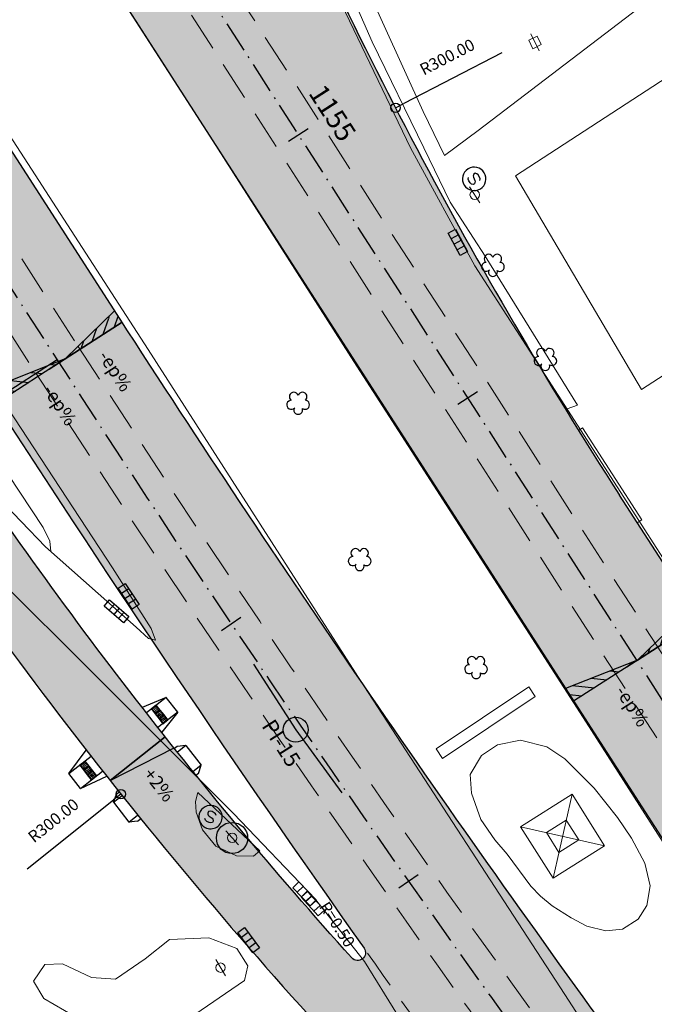
# Model space of a CAD drawing. Units: inches. Extents: x 675189 to 677836, y 7181896 to 7185334.
# Drawn here: x 676823 to 676864, y 7183490 to 7183553 of the extents above; entities that cross this region are included whole.
import ezdxf
from ezdxf.enums import TextEntityAlignment as Align

# ---------------------------------------------------------------- set-up
doc = ezdxf.new("R2010")
doc.units = ezdxf.units.IN
doc.header["$PDMODE"] = 1
doc.linetypes.add('DASHED2', pattern=[0.375, 0.25, -0.125])
doc.linetypes.add('LIN3', pattern=[3, 2, -0.5, 0, -0.5])
for name, color, linetype, lineweight in [('L-BASE_DA_TORRE', 251, 'Continuous', 0), ('L-CALCADA', 44, 'Continuous', 0), ('L-ILU', 7, 'Continuous', 0), ('L-MURO_ALVENARIA', 252, 'Continuous', 0), ('L-TORRE', 7, 'Continuous', 0), ('L-VEG', 7, 'Continuous', 0), ('L-VIA_ PAVIMENTADA', 210, 'Continuous', 0), ('P-superelevaocao', 7, 'Continuous', 30), ('PG-FAIXA DE TRAFEGO', 7, 'DASHED2', 0), ('PG-GUIA_REB_ENTR', 2, 'Continuous', 0), ('POSTE_CIRCULAR', 7, 'Continuous', 0), ('POSTE_DUPLO_T', 7, 'Continuous', 0)]:
    doc.layers.add(name, color=color, linetype=linetype, lineweight=lineweight)
for name, color, linetype in [('L-DRE', 7, 'Continuous'), ('L-REM-VEG', 2, 'Continuous'), ('L-SRV', 7, 'Continuous'), ('PG-COTA', 1, 'Continuous'), ('PG-EIXO 0', 1, 'LIN3'), ('PG-EIXO 1000', 1, 'LIN3'), ('PG-EST EX 0', 2, 'Continuous'), ('PG-EST EX 1000', 2, 'Continuous'), ('PG-GUIAS-CC-L2.4', 1, 'Continuous'), ('PG-GUIAS-DF-L2.4', 3, 'Continuous'), ('PG-MFIO', 5, 'Continuous'), ('PG-PI EX 0', 2, 'Continuous'), ('PG-SOLIDOS EX 0', 254, 'Continuous'), ('PG-SOLIDOS EX 1000', 254, 'Continuous')]:
    doc.layers.add(name, color=color, linetype=linetype)
doc.styles.add('SIMPLEX', font='simplex.shx', dxfattribs={"height": 0.75})
doc.styles.get("Standard").update_dxf_attribs({"font": 'simplex.shx', "height": 0.75})
doc.dimstyles.new('COTAS', dxfattribs={"dimtxt": 0.75, "dimasz": 0.6, "dimexe": 0.18, "dimexo": 0.0625, "dimgap": 1, "dimtad": 2, "dimzin": 0, "dimdsep": 46, "dimtxsty": 'SIMPLEX', "dimblk": 'ORIGIN', "dimcen": 0, "dimclrd": 256, "dimclre": 256, "dimclrt": 2, "dimaunit": 1, "dimadec": 5, "dimazin": 0, "dimtfac": 1, "dimtofl": 0, "dimtmove": 0, "dimatfit": 3, "dimldrblk": 'ORIGIN', "dimfxl": 0, "dimtolj": 1, "dimtzin": 0, "dimarcsym": 0})
doc.dimstyles.get("Standard").update_dxf_attribs({"dimtxt": 0.18, "dimasz": 0.18, "dimexe": 0.18, "dimexo": 0.0625, "dimgap": 0.09, "dimtad": 0, "dimtih": 1, "dimtoh": 1, "dimdec": 4, "dimzin": 0, "dimdsep": 46, "dimtxsty": 'Standard', "dimcen": 0.09, "dimaunit": 1, "dimadec": 5, "dimazin": 0, "dimtfac": 1, "dimtdec": 4, "dimtofl": 0, "dimtmove": 0, "dimatfit": 3, "dimfxl": 0, "dimtolj": 1, "dimtzin": 0, "dimarcsym": 0})

# ---------------------------------------------------------------- blocks, each defined once
blk = doc.blocks.new('AeccTickLine')
blk.add_line((0, -0.5), (0, 0.5))
blk = doc.blocks.new('_Origin')
at = {"color": 0, "linetype": 'ByBlock', "lineweight": -2}
blk.add_line((0, 0), (-1, 0), dxfattribs=at)
blk.add_circle((0, 0), 0.5, dxfattribs=at)
blk = doc.blocks.new('*D207')
at = {"layer": 'Defpoints', "color": 0, "transparency": 16777216}
for p in [(677113.909737377, 7183684.729027706), (676847.3143520923, 7183547.153955311)]:
    blk.add_point(p, dxfattribs=at)
at = {"layer": 'PG-COTA', "lineweight": -2, "transparency": 16777216}
blk.add_line((676854.125229436, 7183550.668670851), (676847.8475428633, 7183547.429105456), dxfattribs=at)
at = {"layer": 'PG-COTA', "lineweight": -2, "transparency": 16777216, "xscale": 0.6, "yscale": 0.6, "zscale": 0.6, "rotation": 207.2957458697515}
blk.add_blockref('_Origin', (676847.3143520923, 7183547.153955311), dxfattribs=at)
at = {"layer": 'PG-COTA', "color": 2, "transparency": 16777216, "insert": (676850.6224291199, 7183550.408358742), "char_height": 0.75, "attachment_point": 5, "rotation": 27.29574586975148, "style": 'SIMPLEX'}
blk.add_mtext('\\A1;R300.00', dxfattribs=at)
blk = doc.blocks.new('ARVORE')
at = {"color": 0, "linetype": 'Continuous', "lineweight": 30}
for centre, start, end in [((-0.2779947606476867, 0.3508442988828051), 18.74975763031101, 233.1301023541563), ((0.2670052393523008, 0.3508442988828051), 306.8698976458437, 161.250242369689), ((-0.4454947606476907, -0.1666557011171932), 87.01336300952501, 319.1849161251183), ((0.4345052393523048, -0.1666557011171932), 234.926245506652, 89.00365210349517), ((-0.005494760647692942, -0.4866557011171935), 162.8240963842532, 17.17590361574678)]:
    blk.add_arc(centre, 0.2875, start, end, dxfattribs=at)
blk = doc.blocks.new('POSTE_DUPLO_T')
at = {"layer": 'POSTE_DUPLO_T'}
blk.add_lwpolyline([(-0.3000000000465661, 0.2999999998137355), (0.3000000000465661, 0.2999999998137355), (0.3000000000465661, -0.2999999998137355), (-0.3000000000465661, -0.2999999998137355)], close=True, dxfattribs=at)
blk.add_lwpolyline([(0, 0.599999999627471), (0, -0.599999999627471)], dxfattribs=at)
blk = doc.blocks.new('POSTE_CIRCULAR')
at = {"layer": 'POSTE_CIRCULAR'}
blk.add_lwpolyline([(0, 0.599999999627471), (0, -0.599999999627471)], dxfattribs=at)
blk.add_circle((0, 0), 0.2999999999123433, dxfattribs=at)
blk = doc.blocks.new('BOCA_DE_LOBO')
at = {"color": 0, "linetype": 'Continuous', "flags": 128}
blk.add_lwpolyline([(-0.8085291153984144, 0.2695097057148814), (0.8085291153984144, 0.2695097057148814), (0.8085291153984144, -0.2695097047835588), (-0.8085291153984144, -0.2695097047835588)], close=True, dxfattribs=at)
for points in [[(-0.4042645576409996, 0.2695097057148814), (-0.4042645576409996, -0.2695097047835588)], [(0, 0.2695097057148814), (0, -0.2695097047835588)], [(0.4042645576409996, 0.2695097057148814), (0.4042645576409996, -0.2695097047835588)]]:
    blk.add_lwpolyline(points, dxfattribs=at)
blk = doc.blocks.new('SANEPAR_CIRCULAR')
at = {"color": 251, "linetype": 'Continuous'}
blk.add_lwpolyline([(0, 0.75, 1), (0, -0.75, 1)], format="xyb", close=True, dxfattribs=at)
at = {"color": 251, "linetype": 'Continuous', "flags": 128}
blk.add_lwpolyline([(0.2750000000005457, 0.2559999999998581), (0.1900000000005093, 0.3239999999998417), (0.07999999999992724, 0.3579999999997199), (-0.07999999999992724, 0.3579999999997199), (-0.1899999999995998, 0.3239999999998417), (-0.2749999999996362, 0.2559999999998581), (-0.2749999999996362, 0.1479999999999109), (-0.2319999999999709, 0.08399999999983265), (-0.1899999999995998, 0.04999999999972715), (-0.113999999999578, 0.01599999999984902), (0.1140000000004875, -0.0160000000000764), (0.1900000000005093, -0.0500000000001819), (0.2319999999999709, -0.08400000000006003), (0.2750000000005457, -0.1480000000001382), (0.2750000000005457, -0.2560000000000855), (0.1900000000005093, -0.3240000000000691), (0.07999999999992724, -0.3580000000001746), (-0.07999999999992724, -0.3580000000001746), (-0.1899999999995998, -0.3240000000000691), (-0.2749999999996362, -0.2560000000000855)], dxfattribs=at)
blk = doc.blocks.new('*D257')
at = {"layer": 'Defpoints', "color": 0, "transparency": 16777216}
for p in [(677064.2852757871, 7183690.292562154), (676829.743201986, 7183503.236379102)]:
    blk.add_point(p, dxfattribs=at)
at = {"layer": 'PG-COTA', "lineweight": -2, "transparency": 16777216}
blk.add_line((676823.7512104334, 7183498.457538996), (676829.2741178386, 7183502.862266736), dxfattribs=at)
at = {"layer": 'PG-COTA', "lineweight": -2, "transparency": 16777216, "xscale": 0.6, "yscale": 0.6, "zscale": 0.6, "rotation": 38.57368636460429}
blk.add_blockref('_Origin', (676829.743201986, 7183503.236379102), dxfattribs=at)
at = {"layer": 'PG-COTA', "color": 2, "transparency": 16777216, "insert": (676825.4207812226, 7183501.547831188), "char_height": 0.75, "attachment_point": 5, "rotation": 38.57368636460429, "style": 'SIMPLEX'}
blk.add_mtext('\\A1;R300.00', dxfattribs=at)
blk = doc.blocks.new('A$C65B118AD')
at = {"layer": 'P-superelevaocao'}
h = blk.add_hatch(dxfattribs=at)
h.set_pattern_fill('ANSI31', color=256, scale=0.2, angle=179.8418103021088, style=0)
h.set_pattern_definition([(321.4944297269021, (-5571388.351551588, 3670230.272912592), (-0.4477714026546453, -0.3602006293961777), [])])
edge = h.paths.add_edge_path()
edge.add_line((3.999999987892807, 0.0002138279378414154), (4.000066680833697, -0.8008045591413975))
edge.add_line((4.000066680833697, -0.8008045591413975), (0.04850429762154818, -0.009710455313324928))
edge.add_ellipse((-6.868503987789154e-09, -4.656612873077393e-09), major_axis=(0.05000000119648636, 2.956503826736513e-09), ratio=0.8000001274081613, start_angle=-14.04957164920823, end_angle=0.00366032102445882)
edge.add_line((0.04999999422580004, 2.553686499595642e-06), (3.999999987892807, 0.0002138279378414154))
h.paths.add_polyline_path([(4.600076639093459, -0.9209252344444394), (4.000066678971052, -0.8008045582100749), (3.999999986961484, 0.0002138260751962662), (4.59999998472631, 0.0002459185197949409)])
for p, q in [((-8.381903171539307e-09, -9.313225746154785e-10), (4.599999995902181, 0)), ((-4.656612873077393e-09, -9.313225746154785e-10), (4.600076640956104, -0.9209252344444394))]:
    blk.add_line(p, q, dxfattribs=at)
blk = doc.blocks.new('A$C087E7D55')
at = {"layer": 'P-superelevaocao'}
h = blk.add_hatch(dxfattribs=at)
h.set_pattern_fill('ANSI31', color=256, scale=0.2, angle=179.8418103021088, style=0)
h.set_pattern_definition([(218.5055702995556, (5571388.349377475, 3670230.275024777), (0.4477714028680155, -0.3602006292264215), [])])
edge = h.paths.add_edge_path()
edge.add_line((-3.999999986030161, 0.0002138251438736916), (-4.000066679902375, -0.8008045610040426))
edge.add_line((-4.000066679902375, -0.8008045610040426), (-0.04850429762154818, -0.009710455313324928))
edge.add_ellipse((2.677552402019501e-09, -2.793967723846436e-09), major_axis=(-0.04999999793668664, 1.135289585185264e-09), ratio=0.8000000096979577, start_angle=359.9963410715651, end_angle=374.0495748352906, ccw=False)
edge.add_line((-0.04999999515712261, 2.552755177021027e-06), (-3.999999986030161, 0.0002138251438736916))
h.paths.add_polyline_path([(-4.600076639093459, -0.9209252363070846), (-4.00006667803973, -0.8008045591413975), (-3.999999986030161, 0.0002138242125511169), (-4.59999998472631, 0.0002459166571497917)])
for p, q in [((-4.599999994039536, -9.313225746154785e-10), (4.656612873077393e-09, 0)), ((4.656612873077393e-09, -9.313225746154785e-10), (-4.600076640956104, -0.9209252363070846)), ((4.656612873077393e-09, -9.313225746154785e-10), (-4.599999987520278, -9.313225746154785e-10)), ((4.656612873077393e-09, -9.313225746154785e-10), (-4.599999987520278, -9.313225746154785e-10))]:
    blk.add_line(p, q, dxfattribs=at)
blk = doc.blocks.new('A$C76675E21')
at = {"layer": 'P-superelevaocao'}
h = blk.add_hatch(color=256, dxfattribs=at)
edge = h.paths.add_edge_path()
edge.add_line((-3.999999995343387, -0.0002138251438736916), (-4.0000666892156, 0.8008045610040426))
edge.add_line((-4.0000666892156, 0.8008045610040426), (-0.04850430693477392, 0.009710455313324928))
edge.add_ellipse((-6.635673344135284e-09, 2.793967723846436e-09), major_axis=(-0.04999999793668664, -1.135289579062232e-09), ratio=0.8000000096979577, start_angle=-14.04957483529063, end_angle=0.003658928434875981)
edge.add_line((-0.05000000447034836, -2.552755177021027e-06), (-3.999999995343387, -0.0002138251438736916))
h.paths.add_polyline_path([(-4.600076648406684, 0.9209252363070846), (-4.000066687352955, 0.8008045591413975), (-3.999999995343387, -0.0002138242125511169), (-4.599999994039536, -0.0002459166571497917)])
for p, q in [((-4.656612873077393e-09, 9.313225746154785e-10), (-4.60007665026933, 0.9209252363070846)), ((-4.600000003352761, 9.313225746154785e-10), (-4.656612873077393e-09, 0)), ((-4.656612873077393e-09, 9.313225746154785e-10), (-4.599999996833503, 9.313225746154785e-10)), ((-4.656612873077393e-09, 9.313225746154785e-10), (-4.599999996833503, 9.313225746154785e-10))]:
    blk.add_line(p, q, dxfattribs=at)
blk = doc.blocks.new('*D297')
at = {"layer": 'Defpoints', "color": 0, "transparency": 16777216}
for p in [(676827.2526347754, 7183591.181349098), (676648.69036568, 7183501.095190035)]:
    blk.add_point(p, dxfattribs=at)
at = {"layer": 'PG-COTA', "lineweight": -2, "transparency": 16777216}
blk.add_line((676834.0953960163, 7183594.633579407), (676827.7883215826, 7183591.451607575), dxfattribs=at)
at = {"layer": 'PG-COTA', "lineweight": -2, "transparency": 16777216, "xscale": 0.6, "yscale": 0.6, "zscale": 0.6, "rotation": 206.7713266890304}
blk.add_blockref('_Origin', (676827.2526347754, 7183591.181349098), dxfattribs=at)
at = {"layer": 'PG-COTA', "color": 2, "transparency": 16777216, "insert": (676830.5903598596, 7183594.405338329), "char_height": 0.75, "attachment_point": 5, "rotation": 26.7713266890304, "style": 'SIMPLEX'}
blk.add_mtext('\\A1;R200.00', dxfattribs=at)

msp = doc.modelspace()

# ---------------------------------------------------------------- hatches: boundary and pattern name
at = {"layer": 'PG-SOLIDOS EX 0'}
msp.add_hatch(color=256, dxfattribs=at).paths.add_polyline_path([(676735.4610960885, 7183679.706703661), (676727.3231195752, 7183674.612550891), (676821.6299355101, 7183528.416106862, 0.01057326769095126), (676845.29953024, 7183493.37250182), (676850.523184896, 7183502.633175951, -0.009425079762893527), (676829.6971219672, 7183533.619999897)])
h = msp.add_hatch(color=256, dxfattribs=at)
edge = h.paths.add_edge_path()
edge.add_line((676804.3143494176, 7183547.38674583), (676800.7748414224, 7183544.991566611))
edge.add_line((676800.7748414224, 7183544.991566611), (676813.6667825447, 7183525.397532374))
edge.add_arc((677064.2852757905, 7183690.29256216), 300.0000000082236, 213.3430116294389, 221.7819316424122)
edge.add_line((676840.5794292305, 7183490.403357299), (676844.5193447106, 7183492.749692024))
edge.add_arc((677064.28468173, 7183690.292103885), 295.4992518418459, 213.3430007136496, 221.9517023356017, ccw=False)
edge.add_line((676817.4260599533, 7183527.870957806), (676804.3143494176, 7183547.38674583))
h = msp.add_hatch(color=256, dxfattribs=at)
edge = h.paths.add_edge_path()
edge.add_line((676865.0847182134, 7183482.306495926), (676861.3864525765, 7183487.417822138))
edge.add_line((676861.3864525765, 7183487.417822138), (676850.5231848966, 7183502.633175951))
edge.add_line((676850.5231848966, 7183502.633175951), (676845.2995302394, 7183493.372501821))
edge.add_arc((676844.8911990839, 7183493.083943912), 0.4999999996820956, -138.0483096803655, 35.24793936252621, ccw=False)
edge.add_line((676844.5193447103, 7183492.749692024), (676840.5794292301, 7183490.403357299))
edge.add_line((676840.5794292301, 7183490.403357299), (676842.1629117819, 7183488.645208068))
edge.add_line((676842.1629117819, 7183488.645208068), (676846.9047736933, 7183483.542187763))
edge.add_line((676846.9047736933, 7183483.542187763), (676848.2565372892, 7183482.092416747))
edge.add_line((676848.2565372892, 7183482.092416747), (676849.1539324638, 7183481.09731961))
edge.add_line((676849.1539324638, 7183481.09731961), (676850.0293772828, 7183480.100142576))
edge.add_line((676850.0293772828, 7183480.100142576), (676850.8110426001, 7183479.186742408))
edge.add_line((676850.8110426001, 7183479.186742408), (676851.2653136578, 7183478.645540985))
edge.add_line((676851.2653136578, 7183478.645540985), (676851.9248264723, 7183477.845768701))
edge.add_line((676851.9248264723, 7183477.845768701), (676852.5530860389, 7183477.067893026))
edge.add_line((676852.5530860389, 7183477.067893026), (676852.9726829289, 7183476.539378449))
edge.add_line((676852.9726829289, 7183476.539378449), (676853.5069555106, 7183475.855657952))
edge.add_line((676853.5069555106, 7183475.855657952), (676854.0194698694, 7183475.188100108))
edge.add_line((676854.0194698694, 7183475.188100108), (676854.8458260198, 7183474.086676746))
edge.add_line((676854.8458260198, 7183474.086676746), (676855.7425302345, 7183472.854663586))
edge.add_line((676855.7425302345, 7183472.854663586), (676865.0847182134, 7183482.306495926))
at = {"layer": 'PG-SOLIDOS EX 1000'}
for points in [[(676830.2705050657, 7183571.107149552), (676753.2152386716, 7183690.820315806), (676745.0773679351, 7183685.726229249), (676856.3168605408, 7183512.90440284), (676861.6490224754, 7183522.357442395)], [(676861.6490224752, 7183522.357442394), (676856.3168605409, 7183512.90440284), (677002.6713338161, 7183285.527894892), (677010.3096564652, 7183273.660986481), (677016.441821481, 7183281.871140164), (677002.22089477, 7183303.964791166), (676960.2632587901, 7183369.150231264), (676946.1846097857, 7183391.022839429)]]:
    msp.add_hatch(color=256, dxfattribs=at).paths.add_polyline_path(points)
h = msp.add_hatch(color=256, dxfattribs=at)
edge = h.paths.add_edge_path()
edge.add_line((676837.6472710253, 7183567.771558153), (676832.8653432468, 7183579.066836403))
edge.add_arc((676648.6903655861, 7183501.095189986), 200.0000001032725, 22.94567846424829, 30.22657284622701)
edge.add_line((676821.4986489913, 7183601.779335847), (676817.4174023579, 7183599.401458912))
edge.add_arc((676645.329817467, 7183497.490404007), 199.999999963356, 22.945678460935824, 30.63421134829781, ccw=False)
edge.add_line((676829.5047950034, 7183575.462050359), (676831.1513770344, 7183571.572697976))
edge.add_arc((676830.6909395905, 7183571.37776886), 0.4999999998252404, -147.23200322872248, 22.945678414557676, ccw=False)
edge.add_line((676830.2705050658, 7183571.107149552), (676861.6490224751, 7183522.357442396))
edge.add_arc((677113.9097373768, 7183684.729027707), 299.9999999987626, 202.9456784621971, 212.7679967866244, ccw=False)

# ---------------------------------------------------------------- linework, layer by layer
at = {"layer": 'L-BASE_DA_TORRE'}
msp.add_lwpolyline([(676854.4490090479, 7183499.387870066), (676853.6610508696, 7183500.308460665), (676852.7650160869, 7183501.604663363), (676852.1704118656, 7183503.296245921), (676852.0895793111, 7183504.492715692), (676852.8093460212, 7183505.703935974), (676853.8406886994, 7183506.385226985), (676855.3100947648, 7183506.696511011), (676857.0024435188, 7183506.255390574), (676858.1549855834, 7183505.495311639), (676860.019687162, 7183503.624918571), (676861.5112470265, 7183501.742429196), (676862.4172336869, 7183500.423506822), (676863.265651728, 7183498.820736622), (676863.6009520616, 7183497.363137691), (676863.385280548, 7183496.113262934), (676862.841386347, 7183495.221297345), (676861.8277143927, 7183494.599903521), (676860.7800907874, 7183494.495160387), (676859.563285262, 7183494.776651716), (676858.5589973581, 7183495.308058453), (676857.338560498, 7183496.079940011), (676856.5892954412, 7183496.70694549), (676855.9658680976, 7183497.333065394)], close=True, dxfattribs=at)
at = {"layer": 'L-CALCADA'}
for points in [[(676774.8399690681, 7183596.285799685), (676792.1356416269, 7183570.078944166), (676811.4005804732, 7183540.511422498), (676824.7723106183, 7183520.304303848), (676825.1917204207, 7183519.430519657), (676825.2590260734, 7183518.761785656)], [(676864.3995769202, 7183570.239509812), (676863.3619446129, 7183569.761572296), (676862.2930029888, 7183569.030155762), (676861.4139749582, 7183568.342799078), (676860.3392029379, 7183567.500434073), (676859.7742820706, 7183567.0035529), (676858.5289259312, 7183565.246096991), (676858.1618399605, 7183563.819260193), (676858.4015680542, 7183562.105329823), (676858.9493202945, 7183560.352013969), (676859.2853862955, 7183559.216169832), (676859.4868942525, 7183558.698426018), (676860.4285112141, 7183556.680925684), (676861.4713026034, 7183555.072735109), (676862.8298864649, 7183553.507781962), (676852.5930112905, 7183545.709340697), (676850.4512355757, 7183544.107233599), (676849.0832977231, 7183546.91235283), (676844.0898189205, 7183557.909996892), (676838.4321128116, 7183570.009388603), (676834.3946075548, 7183579.539841289), (676831.3440661108, 7183586.953968482), (676837.3440565328, 7183591.134391231)], [(676858.28989097, 7183527.879855035), (676858.9661781455, 7183528.134237723), (676858.9581622981, 7183528.128620136), (676853.0601155235, 7183537.649856925), (676850.818613066, 7183541.123079062), (676849.1310641498, 7183544.598792969), (676845.8286249862, 7183551.369706006), (676840.7759418112, 7183562.866056302), (676836.9312883914, 7183571.84430148), (676830.8775955043, 7183586.07504933), (676829.4753874858, 7183586.297029242)]]:
    msp.add_lwpolyline(points, dxfattribs=at)
for points in [[(676850.3191041762, 7183505.517738814), (676849.9065451053, 7183506.135315187), (676855.8466548205, 7183510.103482121), (676856.259213889, 7183509.485905751)], [(676834.6737892345, 7183503.333838364), (676838.6401013184, 7183499.601247772), (676838.2322518288, 7183499.273749174), (676837.1303736601, 7183499.290911641), (676835.8116647688, 7183499.898230455), (676834.9576173835, 7183500.956001258), (676834.5617982852, 7183502.073783869), (676834.5214678345, 7183502.752057497)], [(676830.0840695162, 7183486.121643797), (676837.6544164886, 7183491.298473433), (676837.8638219085, 7183492.240893739), (676837.153116617, 7183493.357597759), (676835.3731473273, 7183494.04527621), (676832.8619100637, 7183493.923404908), (676831.2856720643, 7183492.687706609), (676829.3916907714, 7183491.395490195), (676827.8636734526, 7183491.493885723), (676826.0120816123, 7183492.368846077), (676824.8778032934, 7183492.321731618), (676824.1598297979, 7183491.272132295), (676824.8082808764, 7183490.159281889), (676826.7860722095, 7183489.010617617), (676828.2017485567, 7183488.043789535), (676829.2683114919, 7183487.158759602)]]:
    msp.add_lwpolyline(points, close=True, dxfattribs=at)
at = {"layer": 'L-MURO_ALVENARIA'}
msp.add_lwpolyline([(676897.5245577995, 7183551.447688628), (676863.0449499807, 7183529.124411799), (676854.983073807, 7183542.806781361), (676866.8898198341, 7183550.544376566), (676875.5748280291, 7183537.236683195)], dxfattribs=at)
at = {"layer": 'L-REM-VEG', "color": 1}
msp.add_circle((676836.8529407274, 7183500.427010258), 1, dxfattribs=at)
at = {"layer": 'L-TORRE'}
for points in [[(676855.3122632526, 7183501.140293706), (676858.6061688223, 7183503.22839957), (676860.6942746857, 7183499.934494), (676857.4003691155, 7183497.846388136)], [(676856.9682667701, 7183500.769278413), (676858.2351535283, 7183501.572396052), (676859.0382711677, 7183500.305509294), (676857.77138441, 7183499.502391655)]]:
    msp.add_lwpolyline(points, close=True, dxfattribs=at)
for points in [[(676858.6061688223, 7183503.22839957), (676857.4003691155, 7183497.846388136)], [(676855.3122632526, 7183501.140293706), (676860.6942746857, 7183499.934494)]]:
    msp.add_lwpolyline(points, dxfattribs=at)
at = {"layer": 'L-VIA_ PAVIMENTADA'}
for points in [[(676982.0684852941, 7183317.519504329), (676969.5853458351, 7183336.614735229), (676949.077645798, 7183368.278394855), (676939.9560364258, 7183382.566990156), (676930.117025848, 7183397.979362532), (676910.8881040987, 7183427.783350567), (676893.1659763248, 7183455.436070113), (676875.5036245735, 7183482.833727017), (676859.5019334381, 7183507.843466148), (676844.4608952955, 7183531.210117591), (676832.8635268754, 7183549.346217575), (676820.8591568081, 7183567.987025017), (676805.6020946992, 7183591.95062), (676790.9829823012, 7183614.453240758), (676788.7895753394, 7183617.829465229), (676775.4642280753, 7183638.519295067), (676773.9167525173, 7183640.922009633), (676761.0450019629, 7183661.021822552), (676749.7366219914, 7183678.618040383), (676737.1263592631, 7183698.259664046), (676723.4968277402, 7183719.449856254)], [(676751.0274931483, 7183711.793522762), (676754.7054466754, 7183706.007116701), (676762.0451871356, 7183694.814748524), (676775.9323781115, 7183673.441901097), (676789.8322110221, 7183651.982937363), (676798.4654647827, 7183638.519295067), (676801.5004977939, 7183633.786131887), (676807.2301199812, 7183624.900493032), (676812.5415240112, 7183616.663437171), (676817.505137432, 7183608.471640574), (676822.4889225994, 7183600.157452571), (676826.5521053909, 7183592.527799678), (676831.5927214979, 7183581.78408053), (676836.162717518, 7183571.422885514), (676842.2929713291, 7183557.056068865), (676848.2776824684, 7183544.581741934), (676852.3861460079, 7183537.049115281), (676858.9571180627, 7183526.843567236), (676869.3105433534, 7183510.770507235), (676880.6273033203, 7183492.760691551), (676895.0071358936, 7183470.539939642)], [(676728.6269225661, 7183650.609327097), (676729.3773064917, 7183650.879451673), (676730.3357965639, 7183650.903778929), (676731.5087347775, 7183650.56219831), (676732.2216626004, 7183650.159640871), (676733.1194683306, 7183649.305240999), (676733.3475243773, 7183648.936994759), (676740.2054643439, 7183638.519295067), (676743.6006975, 7183633.361693866), (676752.5986324295, 7183619.108284393), (676764.5095347691, 7183600.867706344), (676766.0622696693, 7183598.428696723), (676778.5725897086, 7183578.777698382), (676792.5962496488, 7183557.322017749), (676803.9764794896, 7183540.164618055), (676810.826475812, 7183530.220507582), (676815.6263480014, 7183523.534513006), (676821.0367565798, 7183517.869812021), (676828.8096378257, 7183510.145730371), (676836.9552330374, 7183501.993406954), (676842.1376854939, 7183496.584998515), (676845.3351394791, 7183492.519985999), (676847.4346988254, 7183489.10637644)], [(676754.2868405984, 7183632.807221683), (676767.5679301773, 7183612.158955781), (676773.3698894813, 7183603.127650438), (676783.2276455247, 7183587.783109024), (676795.4227654744, 7183569.529610677), (676812.8641497003, 7183542.597638991), (676829.207954436, 7183517.724776135), (676831.6685806003, 7183513.828396244), (676831.956902462, 7183513.08965285), (676831.5168958583, 7183513.186115141), (676830.7197465772, 7183513.913524318), (676824.9181411772, 7183519.064437851), (676821.787701618, 7183522.294726798), (676820.2248527773, 7183524.116977503), (676819.2498836565, 7183525.493861384), (676810.8649498214, 7183537.706508765), (676800.4628430076, 7183553.078360767), (676789.0861157571, 7183570.333507628), (676777.8303045352, 7183587.750837562), (676769.480182047, 7183600.626486539), (676767.5613630787, 7183603.58525026), (676760.6479521145, 7183614.258212212), (676745.1713150747, 7183638.519295067)], [(676781.8395614589, 7183608.573828213), (676790.643090798, 7183594.968830664), (676803.6830688455, 7183574.7136971), (676817.9005663085, 7183552.658600657), (676831.4858672264, 7183531.69279072), (676845.2919790612, 7183510.157146784), (676858.1434337641, 7183490.417263862), (676876.6775743278, 7183461.783429218), (676892.0833131565, 7183437.514220815), (676908.4545284456, 7183411.985393438), (676924.9214462326, 7183386.642397789), (676931.0807636289, 7183379.774982033), (676932.8373999633, 7183377.824446807), (676938.1673105689, 7183371.906216501), (676946.2449305748, 7183359.677847364), (676957.6820700403, 7183341.94022792), (676964.3046837616, 7183331.441998844), (676975.2817743236, 7183313.987813665), (676976.1069025384, 7183312.606104252), (676976.7702386082, 7183311.930602571), (676977.896456544, 7183311.383435162)]]:
    msp.add_lwpolyline(points, dxfattribs=at)
at = {"layer": 'PG-EIXO 0', "flags": 128}
msp.add_lwpolyline([(675967.500462917, 7184873.960188054), (676008.5503751048, 7184810.287903018), (676169.3625364839, 7184559.25324225, 0.01323957844546928), (676198.8340101487, 7184515.82302309, -0.0120534005851401), (676226.2349109332, 7184475.649492675), (676331.9764344153, 7184312.293786143, -0.01491256192834589), (676363.1462449951, 7184260.839678357, 0.01360756532246052), (676390.9755170575, 7184214.628342015), (676490.6465231399, 7184058.874771954, -0.01700286899856375), (676525.5087830434, 7184000.085503191, 0.01791296209674797), (676554.6342748351, 7183951.173402225), (676825.663528713, 7183531.018053418, 0.01414496519025678), (676857.5064425529, 7183484.591955507, -0.01414496518679764), (676889.6565227694, 7183437.718017419), (676933.7244764684, 7183369.402932636, -0.01414496526222312), (676963.172587225, 7183320.786037044, 0.01414496524517574), (676992.339346539, 7183272.633634122), (677107.6040239398, 7183093.947864777), (677289.4330692461, 7182811.19690231)], format="xyb", dxfattribs=at)
at = {"layer": 'PG-EIXO 1000'}
msp.add_line((676591.5554253393, 7183933.106674023), (677124.5486326565, 7183105.047705087), dxfattribs=at)
at = {"layer": 'PG-EST EX 0', "linetype": 'Continuous', "lineweight": -3}
msp.add_line((676825.663528713, 7183531.018053418), (676813.0585499333, 7183522.886970467), dxfattribs=at)
at = {"layer": 'PG-FAIXA DE TRAFEGO', "ltscale": 10}
for p, q in [((676577.1577737168, 7183958.431067348), (677125.8940235844, 7183105.913686179)), ((676574.4700008172, 7183956.694430446), (677123.2032426255, 7183104.181722602)), ((676552.147371063, 7183952.077017317), (676824.3189976432, 7183530.150737903)), ((676557.1026994861, 7183950.298433855), (676827.0080597827, 7183531.885368932))]:
    msp.add_line(p, q, dxfattribs=at)
for centre, radius, start, end in [((677661.9618541269, 7184070.488303669), 993.5999999999999, 212.8248139783115, 216.0663850256661), ((677661.9618541269, 7184070.488303669), 996.8, 212.8248139783115, 216.0663850256661), ((677661.961854145, 7184070.488303644), 1000, 215.2704374186962, 216.0663850247991)]:
    msp.add_arc(centre, radius, start, end, dxfattribs=at)
at = {"layer": 'PG-GUIA_REB_ENTR', "flags": 128}
msp.add_lwpolyline([(676859.0244045452, 7183526.509347811), (676859.2792898779, 7183526.667567492), (676863.0654532877, 7183520.785378891), (676862.7794137255, 7183520.601265017), (676861.6490224762, 7183522.357442396), (676859.0244045447, 7183526.509347812)], dxfattribs=at)
at = {"layer": 'PG-GUIAS-CC-L2.4'}
for p, q in [((676833.3344123856, 7183506.279120397), (676833.1740856218, 7183506.151671039)), ((676833.8883856478, 7183506.336253069), (676833.3326769258, 7183505.894500749)), ((676833.8883856478, 7183506.336253069), (676833.3344123856, 7183506.279120397)), ((676833.8883856478, 7183506.336253069), (676834.8840247695, 7183505.083774431)), ((676834.8840247695, 7183505.083774431), (676834.3283160477, 7183504.642022111)), ((676834.7090479368, 7183504.561439151), (676834.8840247695, 7183505.083774431)), ((676834.7090479368, 7183504.561439151), (676834.5430894144, 7183504.429512911)), ((676829.269014902, 7183502.714300204), (676829.4566530697, 7183503.238649739)), ((676829.269014902, 7183502.714300204), (676829.8305820378, 7183503.148580813)), ((676829.4566530697, 7183503.238649739), (676829.6186700366, 7183503.363943445)), ((676829.269014902, 7183502.714300204), (676830.2478139827, 7183501.448617637)), ((676830.2478139827, 7183501.448617637), (676830.8093811184, 7183501.882898246)), ((676830.7968106755, 7183501.493935049), (676830.9645187724, 7183501.623629916)), ((676830.7968106755, 7183501.493935049), (676830.2478139827, 7183501.448617637))]:
    msp.add_line(p, q, dxfattribs=at)
at = {"layer": 'PG-GUIAS-DF-L2.4'}
for p, q in [((676832.6367615443, 7183509.424859042), (676831.3736046323, 7183508.434366185)), ((676832.6367615443, 7183509.424859042), (676831.3736046323, 7183508.434366185)), ((676833.3772283572, 7183508.480555646), (676832.1140340299, 7183507.490033446)), ((676833.3772283572, 7183508.480555646), (676832.1140340299, 7183507.490033446)), ((676826.410775774, 7183504.54320183), (676827.8314010538, 7183505.656997502)), ((676826.410775774, 7183504.54320183), (676827.8314010538, 7183505.656997502)), ((676827.1511707262, 7183503.598842089), (676828.571833428, 7183504.712667096)), ((676827.1511707262, 7183503.598842089), (676828.571833428, 7183504.712667096))]:
    msp.add_line(p, q, dxfattribs=at)
for points in [[(676832.6367615432, 7183509.424859041), (676831.0996734732, 7183508.785744445)], [(676832.6367615432, 7183509.424859041), (676831.0996734732, 7183508.785744445)], [(676833.3772283574, 7183508.480555645), (676832.6367615449, 7183509.424859039)], [(676833.3772283574, 7183508.480555645), (676832.6367615449, 7183509.424859039)], [(676833.3772283572, 7183508.480555646), (676832.3516760794, 7183507.188615371)], [(676833.3772283572, 7183508.480555646), (676832.3516760794, 7183507.188615371)], [(676826.4105405821, 7183504.543501813), (676827.5233902002, 7183506.054103806)], [(676826.4105405821, 7183504.543501813), (676827.5233902002, 7183506.054103806)], [(676827.1509355326, 7183503.599142075), (676826.4105405818, 7183504.543501814)], [(676827.1509355326, 7183503.599142075), (676826.4105405818, 7183504.543501814)], [(676827.1509355324, 7183503.599142076), (676828.8403356737, 7183504.374084922)], [(676827.1509355324, 7183503.599142076), (676828.8403356737, 7183504.374084922)]]:
    msp.add_lwpolyline(points, dxfattribs=at)
at = {"layer": 'PG-GUIAS-DF-L2.4', "color": 1, "flags": 128}
for points in [[(676832.2540900566, 7183508.616064262), (676832.007267787, 7183508.930832058), (676831.6925014976, 7183508.684007868), (676831.9393256895, 7183508.369241579), (676832.2540900566, 7183508.616064262)], [(676832.2540900566, 7183508.616064262), (676832.007267787, 7183508.930832058), (676831.6925014976, 7183508.684007868), (676831.9393256895, 7183508.369241579), (676832.2540900566, 7183508.616064262)], [(676832.5010078625, 7183508.301178583), (676832.2541855929, 7183508.615946379), (676831.9394193034, 7183508.369122189), (676832.1862434953, 7183508.0543559), (676832.5010078625, 7183508.301178583)], [(676832.5010078625, 7183508.301178583), (676832.2541855929, 7183508.615946379), (676831.9394193034, 7183508.369122189), (676832.1862434953, 7183508.0543559), (676832.5010078625, 7183508.301178583)], [(676832.7479256731, 7183507.986292908), (676832.5011034035, 7183508.301060705), (676832.1863371141, 7183508.054236514), (676832.433161306, 7183507.739470225), (676832.7479256731, 7183507.986292908)], [(676832.7479256731, 7183507.986292908), (676832.5011034035, 7183508.301060705), (676832.1863371141, 7183508.054236514), (676832.433161306, 7183507.739470225), (676832.7479256731, 7183507.986292908)]]:
    msp.add_lwpolyline(points, dxfattribs=at)
at = {"layer": 'PG-GUIAS-DF-L2.4', "color": 1}
for points in [[(676827.3660290408, 7183504.783804502), (676827.1192307245, 7183505.09859108), (676827.4340188088, 7183505.345387475), (676827.6808152026, 7183505.030599388), (676827.3660290408, 7183504.783804502)], [(676827.3660290408, 7183504.783804502), (676827.1192307245, 7183505.09859108), (676827.4340188088, 7183505.345387475), (676827.6808152026, 7183505.030599388), (676827.3660290408, 7183504.783804502)], [(676827.6129190455, 7183504.468897024), (676827.3661207292, 7183504.783683602), (676827.6809088135, 7183505.030479996), (676827.9277052074, 7183504.71569191), (676827.6129190455, 7183504.468897024)], [(676827.6129190455, 7183504.468897024), (676827.3661207292, 7183504.783683602), (676827.6809088135, 7183505.030479996), (676827.9277052074, 7183504.71569191), (676827.6129190455, 7183504.468897024)], [(676827.8598090437, 7183504.153989542), (676827.6130107275, 7183504.46877612), (676827.9277988117, 7183504.715572515), (676828.1745952056, 7183504.400784428), (676827.8598090437, 7183504.153989542)], [(676827.8598090437, 7183504.153989542), (676827.6130107275, 7183504.46877612), (676827.9277988117, 7183504.715572515), (676828.1745952056, 7183504.400784428), (676827.8598090437, 7183504.153989542)]]:
    msp.add_lwpolyline(points, dxfattribs=at)
for centre in [(676831.7627003075, 7183508.675515103), (676831.7627003075, 7183508.675515103), (676831.8244063592, 7183508.596823537), (676831.8244063592, 7183508.596823537), (676831.8413918843, 7183508.737221153), (676831.8413918843, 7183508.737221153), (676831.903097927, 7183508.658529582), (676831.903097927, 7183508.658529582), (676831.9200834536, 7183508.798927202), (676831.9200834536, 7183508.798927202), (676831.9648039783, 7183508.579838011), (676831.9648039783, 7183508.579838011), (676831.9817895023, 7183508.720235632), (676831.9817895023, 7183508.720235632), (676831.9987750268, 7183508.860633249), (676831.9987750268, 7183508.860633249), (676832.0434955517, 7183508.641544055), (676832.0434955517, 7183508.641544055), (676832.0604810731, 7183508.781941681), (676832.0604810731, 7183508.781941681), (676832.1052015984, 7183508.562852484), (676832.1052015984, 7183508.562852484), (676832.1221871222, 7183508.703250103), (676832.1221871222, 7183508.703250103), (676832.1838931702, 7183508.624558532), (676832.1838931702, 7183508.624558532), (676832.2456928326, 7183508.545747571), (676832.2456928326, 7183508.545747571), (676831.886112405, 7183508.518131957), (676831.886112405, 7183508.518131957), (676831.947818453, 7183508.439440386), (676831.947818453, 7183508.439440386), (676832.0096181134, 7183508.360629424), (676832.0096181134, 7183508.360629424), (676832.0265100278, 7183508.501146437), (676832.0265100278, 7183508.501146437), (676832.0713241651, 7183508.281937858), (676832.0713241651, 7183508.281937858), (676832.0883096901, 7183508.422335475), (676832.0883096901, 7183508.422335475), (676832.1330302109, 7183508.203246279), (676832.1330302109, 7183508.203246279), (676832.1500157329, 7183508.343643904), (676832.1500157329, 7183508.343643904), (676832.1670012595, 7183508.484041523), (676832.1670012595, 7183508.484041523), (676832.1947362588, 7183508.124554708), (676832.1947362588, 7183508.124554708), (676832.2117217842, 7183508.264952333), (676832.2117217842, 7183508.264952333), (676832.2287073082, 7183508.405349953), (676832.2287073082, 7183508.405349953), (676832.256535924, 7183508.045743749), (676832.256535924, 7183508.045743749), (676832.2734278337, 7183508.186260758), (676832.2734278337, 7183508.186260758), (676832.2904133576, 7183508.326658376), (676832.2904133576, 7183508.326658376), (676832.307398879, 7183508.467056002), (676832.307398879, 7183508.467056002), (676832.3182419757, 7183507.967052183), (676832.3182419757, 7183507.967052183), (676832.3352275008, 7183508.1074498), (676832.3352275008, 7183508.1074498), (676832.3521194042, 7183508.247966805), (676832.3521194042, 7183508.247966805), (676832.3691049281, 7183508.388364424), (676832.3691049281, 7183508.388364424), (676832.3969335435, 7183508.028758229), (676832.3969335435, 7183508.028758229), (676832.4139190702, 7183508.169155848), (676832.4139190702, 7183508.169155848), (676832.4308109761, 7183508.309672853), (676832.4308109761, 7183508.309672853), (676832.4586395948, 7183507.950066658), (676832.4586395948, 7183507.950066658), (676832.4756251188, 7183508.090464278), (676832.4756251188, 7183508.090464278), (676832.4926106433, 7183508.230861896), (676832.4926106433, 7183508.230861896), (676832.5373311682, 7183508.011772702), (676832.5373311682, 7183508.011772702), (676832.5543166896, 7183508.152170327), (676832.5543166896, 7183508.152170327), (676832.5990372149, 7183507.93308113), (676832.5990372149, 7183507.93308113), (676832.6160227387, 7183508.073478749), (676832.6160227387, 7183508.073478749), (676832.6777287867, 7183507.994787178), (676832.6777287867, 7183507.994787178), (676832.3799480215, 7183507.888360604), (676832.3799480215, 7183507.888360604), (676832.4416540695, 7183507.809669033), (676832.4416540695, 7183507.809669033), (676832.5203456443, 7183507.871375083), (676832.5203456443, 7183507.871375083), (676827.1894287829, 7183505.090092117), (676827.1894287829, 7183505.090092117), (676827.2511278773, 7183505.011395099), (676827.2511278773, 7183505.011395099), (676827.2681258036, 7183505.151791217), (676827.2681258036, 7183505.151791217), (676827.3128269815, 7183504.932698075), (676827.3128269815, 7183504.932698075), (676827.3298249003, 7183505.073094195), (676827.3298249003, 7183505.073094195), (676827.3468228251, 7183505.213490312), (676827.3468228251, 7183505.213490312), (676827.3745260788, 7183504.854001054), (676827.3745260788, 7183504.854001054), (676827.3915240018, 7183504.994397171), (676827.3915240018, 7183504.994397171), (676827.4085219231, 7183505.134793296), (676827.4085219231, 7183505.134793296), (676827.4255198494, 7183505.275189414), (676827.4255198494, 7183505.275189414), (676827.4363187876, 7183504.775184639), (676827.4363187876, 7183504.775184639), (676827.4532230993, 7183504.915700152), (676827.4532230993, 7183504.915700152), (676827.4702210193, 7183505.056096272), (676827.4702210193, 7183505.056096272), (676827.4872189418, 7183505.19649239), (676827.4872189418, 7183505.19649239), (676827.5150158083, 7183504.836883739), (676827.5150158083, 7183504.836883739), (676827.5319201198, 7183504.977399249), (676827.5319201198, 7183504.977399249), (676827.5489180471, 7183505.11779537), (676827.5489180471, 7183505.11779537), (676827.576714905, 7183504.758186717), (676827.576714905, 7183504.758186717), (676827.5937128299, 7183504.898582834), (676827.5937128299, 7183504.898582834), (676827.6106171445, 7183505.039098348), (676827.6106171445, 7183505.039098348), (676827.6554119278, 7183504.819885817), (676827.6554119278, 7183504.819885817), (676827.6724098541, 7183504.960281936), (676827.6724098541, 7183504.960281936), (676827.7341089465, 7183504.881584912), (676827.7341089465, 7183504.881584912), (676827.7958080518, 7183504.802887891), (676827.7958080518, 7183504.802887891), (676827.498017882, 7183504.69648762), (676827.498017882, 7183504.69648762), (676827.5597169863, 7183504.617790597), (676827.5597169863, 7183504.617790597), (676827.6214160835, 7183504.539093575), (676827.6214160835, 7183504.539093575), (676827.6384140066, 7183504.679489693), (676827.6384140066, 7183504.679489693), (676827.6832087858, 7183504.460277157), (676827.6832087858, 7183504.460277157), (676827.7001131041, 7183504.600792673), (676827.7001131041, 7183504.600792673), (676827.7171110241, 7183504.741188793), (676827.7171110241, 7183504.741188793), (676827.7449078802, 7183504.381580139), (676827.7449078802, 7183504.381580139), (676827.7619058065, 7183504.521976257), (676827.7619058065, 7183504.521976257), (676827.7788101245, 7183504.66249177), (676827.7788101245, 7183504.66249177), (676827.8066069845, 7183504.302883115), (676827.8066069845, 7183504.302883115), (676827.8236049032, 7183504.443279235), (676827.8236049032, 7183504.443279235), (676827.8406028281, 7183504.583675352), (676827.8406028281, 7183504.583675352), (676827.8575071492, 7183504.72419087), (676827.8575071492, 7183504.72419087), (676827.8683060817, 7183504.224186094), (676827.8683060817, 7183504.224186094), (676827.8853040048, 7183504.364582211), (676827.8853040048, 7183504.364582211), (676827.902301926, 7183504.504978335), (676827.902301926, 7183504.504978335), (676827.9192998523, 7183504.645374454), (676827.9192998523, 7183504.645374454), (676827.9470031023, 7183504.285885192), (676827.9470031023, 7183504.285885192), (676827.9640010223, 7183504.426281312), (676827.9640010223, 7183504.426281312), (676827.9809989447, 7183504.56667743), (676827.9809989447, 7183504.56667743), (676828.0257001227, 7183504.347584289), (676828.0257001227, 7183504.347584289), (676828.04269805, 7183504.48798041), (676828.04269805, 7183504.48798041), (676828.1043971474, 7183504.409283388), (676828.1043971474, 7183504.409283388)]:
    msp.add_circle(centre, 0.01499999999999999, dxfattribs=at)
at = {"layer": 'PG-MFIO'}
msp.add_line((676946.5501479155, 7183390.454938895), (676861.6490224751, 7183522.357442396), dxfattribs=at)
at = {"layer": 'PG-MFIO', "flags": 128}
for points in [[(675973.8948338083, 7184878.093413235), (676032.6578008522, 7184787.183242727, 0.008326341167488815), (676051.199658952, 7184759.519312733, -0.00816356803891389), (676069.3879160738, 7184732.40203628), (676501.0222877347, 7184065.587946383), (676571.7822279179, 7183954.957793545), (677002.6713338161, 7183285.527894892, -0.2547695057661993)], [(676996.3720645447, 7183275.236937427, -0.01414455769512442), (676967.3468559408, 7183323.15573752, 0.01414496518627012), (676937.7580696779, 7183372.00487918), (676893.6901159788, 7183440.319963964, 0.01414496518679119), (676861.3864525765, 7183487.417822138, -0.0141449651902489), (676829.697121924, 7183533.619999964), (676561.9875036367, 7183948.62917864, -0.01876609445885977), (676531.7642419416, 7183999.582332487, 0.01785597360476328), (676495.0685933257, 7184061.704576775), (676395.3975873087, 7184217.458146724, -0.01360756532957037), (676367.7157086014, 7184263.424732002, 0.01491256192786428), (676336.3836759606, 7184315.146630682), (676230.6421524727, 7184478.50233722, 0.01205340058512431), (676203.0986447703, 7184518.884949207, -0.01323957844487854), (676173.7832621394, 7184562.085147027), (676012.9848567011, 7184813.09840276)], [(676535.9357018983, 7183965.654940721), (676533.1404702555, 7183972.593185882, -0.922498558038505), (676534.9235954761, 7183973.484559379, 0.00718917543243075), (676547.1142932764, 7183953.976129499), (676821.6299355101, 7183528.416106862, 0.01057326769095126), (676845.29953024, 7183493.37250182, -0.9431455306741215), (676844.5193447106, 7183492.749692024, -0.03758012770979083), (676817.4260599433, 7183527.870957821)]]:
    msp.add_lwpolyline(points, format="xyb", dxfattribs=at)
at = {"layer": 'PG-MFIO'}
for centre, radius, start, end in [((677113.909737377, 7183684.729027706), 299.9999999983565, 202.9456784631894, 212.7679967864628), ((677064.2852757836, 7183690.292562153), 299.999999998948, 213.3430116291198, 223.5642781429921)]:
    msp.add_arc(centre, radius, start, end, dxfattribs=at)
at = {"layer": 'PG-PI EX 0'}
for p, q in [((676838.2176433, 7183511.555662356), (676840.928, 7183507.353999999)), ((676840.928, 7183507.353999999), (676843.8716683695, 7183503.312364621))]:
    msp.add_line(p, q, dxfattribs=at)
msp.add_circle((676840.928, 7183507.353999999), 0.8, dxfattribs=at)

# ---------------------------------------------------------------- block references
at = {"layer": 'L-DRE'}
for p, rotation in [((676851.3001999995, 7183538.5465), 298.6746264155999), ((676830.2369000008, 7183515.8888), 303.1607352725097), ((676829.4607000006, 7183514.930699999), 319.4676461874859), ((676841.4894999992, 7183496.8508), 314.1324998127726), ((676842.0201000003, 7183496.220199999), 311.9251963065893), ((676837.917700001, 7183493.8842), 306.485108735977)]:
    msp.add_blockref('BOCA_DE_LOBO', p, dxfattribs=dict(at, rotation=rotation))
at = {"layer": 'L-ILU'}
for name, p, rotation in [('POSTE_DUPLO_T', (676856.2352514626, 7183551.337261174), 25.91271381250097), ('POSTE_CIRCULAR', (676852.3792297783, 7183541.585525978), 33.00000000865249), ('POSTE_CIRCULAR', (676836.8662913479, 7183500.4397134), 222.3815963432781), ('POSTE_CIRCULAR', (676836.1242219598, 7183492.128062072), 210.8481099563252)]:
    msp.add_blockref(name, p, dxfattribs=dict(at, rotation=rotation))
at = {"layer": 'L-SRV'}
for p, rotation in [((676852.3468999993, 7183542.6043), 301.7109139245612), ((676835.4797999999, 7183501.7638), 332.2545414471946)]:
    msp.add_blockref('SANEPAR_CIRCULAR', p, dxfattribs=dict(at, rotation=rotation))
at = {"layer": 'L-VEG'}
for p in [(676853.5501659692, 7183537.140598424), (676856.9074738009, 7183531.115595729), (676841.0903824524, 7183528.313614232), (676845.026536462, 7183518.310564887), (676852.4743572843, 7183511.397260514)]:
    msp.add_blockref('ARVORE', p, dxfattribs=at)
at = {"layer": 'P-superelevaocao'}
for name, p, xscale, yscale, zscale, rotation in [('A$C087E7D55', (676826.1692301423, 7183531.080442467), 0.9437496287719935, 0.9437496287719935, 0.9437496287719935, 212.9421905921241), ('A$C65B118AD', (676826.1692301381, 7183531.080442463), 1.143206897305599, 1.143206897305599, 1.143206897305599, 212.9421905921241), ('A$C087E7D55', (676862.792386282, 7183511.812851226), 1.031678418246849, 1.031678418246849, 1.031678418246849, 212.7875182447592), ('A$C65B118AD', (676862.7923862792, 7183511.812851223), 1.055278167919568, 1.055278167919568, 1.055278167919568, 212.7875182447592), ('A$C76675E21', (676829.0546734921, 7183504.102971297), 0.978260866763871, 0.978260866763871, 0.978260866763871, 218.3622989402686)]:
    msp.add_blockref(name, p, dxfattribs=dict(at, xscale=xscale, yscale=yscale, zscale=zscale, rotation=rotation))
at = {"layer": 'PG-EST EX 0', "xscale": 1.5, "yscale": 1.5, "zscale": 1.5}
for p, rotation in [((676825.7885082818, 7183530.824356667), 302.8380853599867), ((676836.8019609106, 7183514.130333811), 303.9895278747766), ((676848.1486578558, 7183497.660998477), 305.1409703895819)]:
    msp.add_blockref('AeccTickLine', p, dxfattribs=dict(at, rotation=rotation))
at = {"layer": 'PG-EST EX 1000', "xscale": 1.5, "yscale": 1.5, "zscale": 1.5, "rotation": 302.7679967862655}
for p in [(676841.09810621, 7183545.416826965), (676851.9228785641, 7183528.599445972), (676862.7476509181, 7183511.782064978)]:
    msp.add_blockref('AeccTickLine', p, dxfattribs=at)

# ---------------------------------------------------------------- texts
at = {"layer": 'P-superelevaocao', "char_height": 0.85, "attachment_point": 7}
for s, insert, rotation in [('-ep%', (676828.0396398067, 7183531.12912614), 302.94219059212406), ('-ep%', (676824.5029102723, 7183528.946389515), 302.94219059212406), ('-ep%', (676861.1203115263, 7183509.683304345), 302.78751824475916), ('+2%', (676830.9121217798, 7183504.328111912), 308.3622989402686)]:
    msp.add_mtext(s, dxfattribs=dict(at, insert=insert, rotation=rotation))
at = {"layer": 'PG-COTA', "color": 2, "style": 'SIMPLEX'}
msp.add_text('R=0.50', height=0.7499999999999994, rotation=302.9178734208558, dxfattribs=at).set_placement((676842.4001696378, 7183496.03609871))
at = {"layer": 'PG-EST EX 1000', "insert": (676842.4161684454, 7183546.265218499), "char_height": 1.27, "attachment_point": 8, "rotation": 302.76799678626554}
msp.add_mtext('1155', dxfattribs=at)
at = {"layer": 'PG-PI EX 0', "style": 'SIMPLEX'}
msp.add_text('PI-15', height=1, rotation=302.5707001001149, dxfattribs=at).set_placement((676839.8998763411, 7183506.425861579), align=Align.MIDDLE)

# ---------------------------------------------------------------- dimensions: what is measured, and where the dimension line sits
at = {"layer": 'PG-COTA'}
dim = msp.add_radius_dim(center=(677064.2852757871, 7183690.292562154), mpoint=(676829.743201986, 7183503.236379102), dimstyle='Standard', override={"dimtxt": 0.75, "dimasz": 0.6, "dimgap": 1, "dimtad": 2, "dimtih": 0, "dimtoh": 0, "dimdec": 2, "dimtxsty": 'SIMPLEX', "dimblk": 'ORIGIN', "dimcen": 0, "dimclrd": 256, "dimclre": 256, "dimclrt": 2, "dimtdec": 2, "dimldrblk": 'Origin', "dimarcsym": 1}, dxfattribs=at)
dim.commit()
dim.dimension.update_dxf_attribs({"geometry": '*D257', "text_midpoint": (676825.4207812226, 7183501.547831188)})
dim = msp.add_radius_dim(center=(677113.909737377, 7183684.729027706), mpoint=(676847.3143520923, 7183547.153955311), dimstyle='COTAS', dxfattribs=at)
dim.commit()
dim.dimension.update_dxf_attribs({"geometry": '*D207', "text_midpoint": (676851.2529815352, 7183549.186463226), "dimtype": 164})
dim = msp.add_radius_dim(center=(676648.69036568, 7183501.095190035), mpoint=(676827.2526347754, 7183591.181349098), dimstyle='COTAS', dxfattribs=at)
dim.commit()
dim.dimension.update_dxf_attribs({"geometry": '*D297', "text_midpoint": (676830.5903598596, 7183594.405338329)})

doc.saveas('drawing.dxf')
